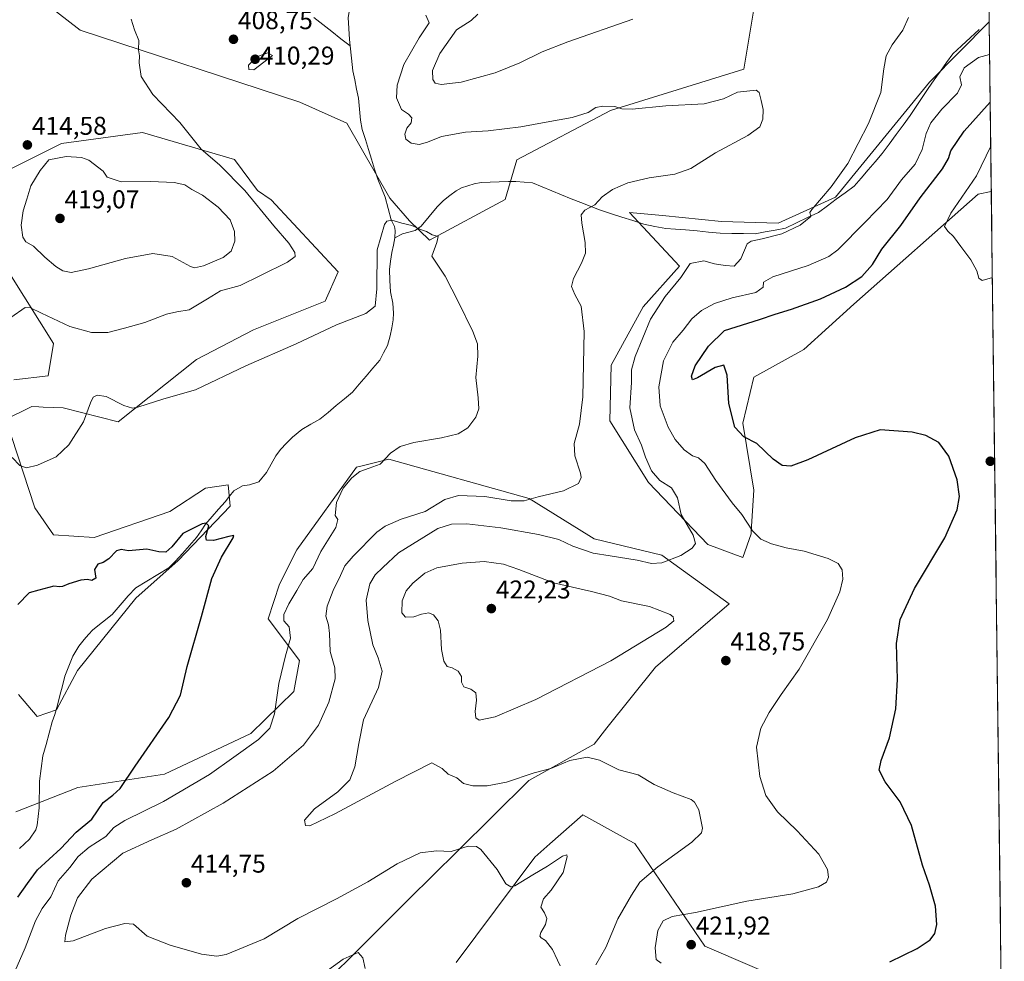
# Model space of a CAD drawing. Units: metres. Extents: x 583850 to 587301, y 4705804 to 4708160.
# Drawn here: x 586903 to 587287, y 4707092 to 4707458 of the extents above; entities that cross this region are included whole.
import ezdxf
from ezdxf.enums import TextEntityAlignment as Align

# ---------------------------------------------------------------- set-up
doc = ezdxf.new("R2010")
doc.units = ezdxf.units.M
doc.header["$MEASUREMENT"] = 0
for name, color, linetype, lineweight in [('Arbolado forestal CxS', 92, 'Continuous', 0), ('Carátula', 7, 'Continuous', 5), ('Corriente natural lineal', 142, 'Continuous', 13), ('Cultivos herbáceos CxS', 92, 'Continuous', 0), ('Curva de nivel maestra', 36, 'Continuous', 30), ('Curva de nivel normal', 36, 'Continuous', 0), ('Matorral CxS', 135, 'Continuous', 0), ('Municipio CxS', 142, 'Continuous', 0), ('Pastizal CxS', 92, 'Continuous', 0), ('Punto de cota en terreno', 7, 'Continuous', 0), ('Rótulo de punto de cota en terreno', 19, 'Continuous', 0)]:
    doc.layers.add(name, color=color, linetype=linetype, lineweight=lineweight)
doc.styles.add('Arial', font='txt', dxfattribs={"height": 0.2})

# ---------------------------------------------------------------- blocks, each defined once
blk = doc.blocks.new('*U155')
at = {"layer": 'Cultivos herbáceos CxS', "color": 92, "linetype": 'Continuous', "lineweight": 0}
for points in [[(587277.2, 4707751.51, 427.03), (587280.88, 4707457.61, 418.34), (587257.64, 4707434.06, 417.61), (587221.03, 4707389.27, 416.27), (587198.67, 4707379.15, 414.85), (587176.61, 4707379.78, 412.99), (587153.7, 4707382.08, 411.78), (587140.83, 4707383.36, 411.57), (587160.26, 4707362.46, 415.12), (587146.09, 4707346.53, 414.63), (587133.68, 4707323.79, 412.79), (587133.18, 4707302.14, 412.81), (587148.19, 4707278.13, 414.07), (587171.33, 4707253.93, 415.97), (587184.99, 4707248.96, 417.48), (587188.15, 4707258.14, 419.69), (587188.21, 4707259.03, 419.89), (587189.28, 4707275.1, 422.51), (587185, 4707301.28, 425.36), (587189.21, 4707319.17, 426.8), (587208.67, 4707329.97, 427.71), (587228.12, 4707347.58, 427.86), (587276.6, 4707390.46, 430.62), (587281.71, 4707391.44, 430.55), (587286.77, 4706986.96, 423.22)], [(587207.02, 4707081.68, 424.86), (587170.18, 4707097.47, 421.54), (587142.82, 4707137.47, 413.19), (587140.68, 4707138.65, 412.84), (587122.64, 4707148.61, 412.11), (587109.74, 4707137.34, 410.84), (587103.87, 4707132.21, 410.59), (587073.34, 4707091.16, 407.04)], [(587003.62, 4707064.63, 401.77), (587054.81, 4707115.87, 407.35), (587073.78, 4707134.45, 409.52), (587101.59, 4707162, 413.59), (587127.03, 4707176.14, 415.26), (587131.98, 4707182.56, 415.86), (587150.91, 4707206.23, 418.14), (587179.66, 4707230.87, 417.93), (587153.34, 4707249.82, 415.1), (587127.03, 4707256.14, 414.11), (587124.94, 4707257.44, 413.72), (587101.77, 4707271.93, 410.54), (587047.05, 4707287.21, 405.49), (587037.21, 4707284.75, 405.57), (587034.42, 4707284.05, 405.53), (587011.24, 4707251.93, 403.39), (587004.5, 4707238.47, 403.77), (587000.13, 4707225.07, 404.24), (587012.29, 4707208.77, 406.94), (587010.05, 4707196.68, 406.5), (586993.35, 4707180.35, 404.95), (586959.66, 4707164.56, 402.57), (586925.98, 4707159.3, 398.48), (586901.77, 4707149.83, 397.27)], [(586902.84, 4707195.58, 399.03), (586910.07, 4707186.96, 398.51), (586917.69, 4707189.56, 397.91), (586925.86, 4707204.89, 398.05), (586948.58, 4707233.04, 398.63), (586965.02, 4707247.79, 399.31), (586985.24, 4707268.92, 400.47), (586985.13, 4707270.33, 400.54), (586984.56, 4707277.19, 400.66), (586975.67, 4707275.87, 401.02), (586961.73, 4707266.87, 401.44), (586932.31, 4707256.67, 401.45), (586916.52, 4707257.72, 401.98), (586909.16, 4707268.26, 403.7), (586897.92, 4707302.83, 407.16), (586903.86, 4707305.67, 407.19), (586908.09, 4707307.7, 407.09), (586910.74, 4707307.6, 406.86), (586912.42, 4707307.53, 406.71), (586920.23, 4707307.23, 405.97), (586941.7, 4707301.76, 403.46), (586972.22, 4707325.98, 405.95), (586994.33, 4707337.57, 406.06), (587022.28, 4707348.74, 405.88), (587027.3, 4707360.23, 406.87), (587001.22, 4707388.29, 408.5), (586995.96, 4707391.88, 408.98), (586986.96, 4707403.92, 409.14), (586951.17, 4707414.46, 411.76), (586919.6, 4707410.25, 414.65), (586890.12, 4707395.5, 414.11)], [(586899.52, 4707359.47, 410.99), (586916.44, 4707332.3, 407.84), (586914.33, 4707319.66, 407.33), (586901.03, 4707318.09, 408.88)], [(586894.99, 4707479.02, 416.15), (586926.92, 4707454.37, 412.38), (587012.39, 4707426.25, 407.12), (587030.77, 4707418.06, 406.14), (587047.47, 4707388.87, 405.14), (587055.15, 4707380, 405.01), (587062.89, 4707372.57, 405.02), (587062.89, 4707372.57, 405.02), (587092.35, 4707388.36, 406.8), (587096.97, 4707403.81, 406.45), (587133.38, 4707423.09, 409.24), (587185.3, 4707439.1, 410.46), (587189.71, 4707465.63, 412.6)]]:
    blk.add_polyline3d(points, dxfattribs=at)
blk = doc.blocks.new('*U159')
at = {"layer": 'Arbolado forestal CxS', "color": 92, "linetype": 'Continuous', "lineweight": 0}
blk.add_polyline3d([(587207.0229, 4707081.6813, 424.8619), (587170.1825, 4707097.4709, 421.5398), (587142.8153, 4707137.4707, 413.1877), (587140.6809, 4707138.6497, 412.8443), (587122.6395, 4707148.6143, 412.1068), (587109.7431, 4707137.3421, 410.843), (587103.8693, 4707132.2079, 410.5912), (587073.3415, 4707091.1565, 407.0358)], dxfattribs=at)
blk = doc.blocks.new('*U164')
at = {"layer": 'Cultivos herbáceos CxS', "color": 92, "linetype": 'Continuous', "lineweight": 0}
blk.add_polyline3d([(587207.0229, 4707081.6813, 424.8619), (587170.1825, 4707097.4709, 421.5398), (587142.8153, 4707137.4707, 413.1877), (587140.6809, 4707138.6497, 412.8443), (587122.6395, 4707148.6143, 412.1068), (587109.7431, 4707137.3421, 410.843), (587103.8693, 4707132.2079, 410.5912), (587073.3415, 4707091.1565, 407.0358)], dxfattribs=at)
blk = doc.blocks.new('*U167')
at = {"layer": 'Curva de nivel normal', "color": 36, "linetype": 'Continuous', "lineweight": 0}
blk.add_polyline3d([(587281.04, 4707444.88, 420), (587276.73, 4707443.66, 420), (587271.16, 4707439.69, 420), (587269.42, 4707436.14, 420), (587270.08, 4707433.1, 420), (587268.54, 4707429.77, 420), (587262.44, 4707423.6, 420), (587258.2, 4707418.3, 420), (587256.35, 4707414.14, 420), (587254.8, 4707407.84, 420), (587252.01, 4707402.15, 420), (587246.76, 4707395.99, 420), (587241.09, 4707388.43, 420), (587232.55, 4707379.5, 420), (587221.96, 4707368.73, 420), (587218.44, 4707366.22, 420), (587210.43, 4707362.66, 420), (587196.6, 4707358.23, 420), (587193.02, 4707356.17, 420), (587192.83, 4707354.27, 420), (587189.98, 4707352.18, 420), (587180.76, 4707350.08, 420), (587173.89, 4707347.8, 420), (587168.84, 4707345.09, 420), (587165.09, 4707341.92, 420), (587161.64, 4707337.44, 420), (587157.73, 4707332.84, 420), (587153.98, 4707325.48, 420), (587152.17, 4707315.4, 420), (587152.76, 4707307.95, 420), (587155.88, 4707299.74, 420), (587158.63, 4707294.83, 420), (587162.05, 4707290.91, 420), (587165.35, 4707288.48, 420), (587167.73, 4707287.72, 420), (587170.09, 4707285.59, 420), (587174.43, 4707278.91, 420), (587180.82, 4707270.27, 420), (587184.54, 4707265.62, 420), (587188.66, 4707259.29, 420), (587191.97, 4707256.06, 420), (587196.09, 4707254.28, 420), (587201.76, 4707252.72, 420), (587208.76, 4707251.37, 420), (587218.17, 4707248.53, 420), (587222.1, 4707246.59, 420), (587223.61, 4707244.13, 420), (587223.83, 4707240.46, 420), (587222.7, 4707235.52, 420), (587217.92, 4707224.73, 420), (587206.83, 4707205.39, 420), (587199.87, 4707195.6, 420), (587195.13, 4707188.57, 420), (587191.92, 4707182.45, 420), (587190.32, 4707174.99, 420), (587191.52, 4707163.59, 420), (587193.94, 4707156.14, 420), (587198.4, 4707149.87, 420), (587206.09, 4707142.45, 420), (587214.53, 4707133.37, 420), (587217.95, 4707127.41, 420), (587218.31, 4707124.38, 420), (587217.54, 4707122.39, 420), (587214.43, 4707120.61, 420), (587204.35, 4707117.86, 420), (587186.45, 4707115.06, 420), (587166.53, 4707110.56, 420), (587157.48, 4707109.1, 420), (587153.94, 4707107.4, 420), (587151.88, 4707103.62, 420), (587150.79, 4707096.86, 420), (587151.2, 4707092.26, 420), (587153.07, 4707090.92, 420)], dxfattribs=at)
blk = doc.blocks.new('*U169')
at = {"layer": 'Curva de nivel normal', "color": 36, "linetype": 'Continuous', "lineweight": 0}
for points in [[(586900.35, 4707287.89, 405), (586903.36, 4707284.79, 405), (586905.96, 4707283.81, 405), (586910.18, 4707284.84, 405), (586917.49, 4707288.16, 405), (586922.41, 4707292.76, 405), (586928.14, 4707301.82, 405), (586930.91, 4707309.14, 405), (586931.9, 4707311.37, 405), (586933.44, 4707312.18, 405), (586937, 4707311.63, 405), (586943.84, 4707308.09, 405), (586947.18, 4707307.14, 405), (586949.26, 4707307.51, 405), (586959.42, 4707310.76, 405), (586971.75, 4707314.23, 405), (586991.42, 4707323.6, 405), (587010.98, 4707332.09, 405), (587026.71, 4707339.57, 405), (587038.1, 4707343.96, 405), (587041.71, 4707346.77, 405), (587042.36, 4707353.54, 405), (587042.51, 4707368.77, 405), (587045.41, 4707378.68, 405), (587046.34, 4707379.91, 405), (587048.19, 4707380.27, 405), (587052.19, 4707379.1, 405), (587056, 4707378.2, 405), (587059.46, 4707376.66, 405), (587061.76, 4707375.96, 405), (587063.94, 4707374.62, 405), (587066.27, 4707373.96, 405), (587065.82, 4707371.62, 405), (587063.76, 4707366.29, 405), (587069.03, 4707358.51, 405), (587074.2, 4707348.4, 405), (587079.81, 4707337, 405), (587081.64, 4707332.13, 405), (587081.67, 4707327.38, 405), (587080.91, 4707319, 405), (587081.87, 4707311.12, 405), (587082.06, 4707306.86, 405), (587080.95, 4707303.58, 405), (587077.82, 4707299.41, 405), (587074.12, 4707297.08, 405), (587067.64, 4707295.51, 405), (587056.77, 4707293.69, 405), (587051.42, 4707292.17, 405), (587047.72, 4707289.62, 405), (587043.74, 4707285.22, 405), (587039.47, 4707283.7, 405), (587035.84, 4707282.37, 405), (587032.65, 4707280, 405), (587029.31, 4707275.96, 405), (587026.69, 4707270.29, 405), (587026.12, 4707265.24, 405), (587027.22, 4707263.74, 405), (587026.37, 4707260.57, 405), (587020.55, 4707251.29, 405), (587017.45, 4707244.62, 405), (587013.72, 4707240.28, 405), (587011.19, 4707236.02, 405), (587008.07, 4707230.91, 405), (587006.15, 4707226.75, 405), (587006.19, 4707224.25, 405), (587008.23, 4707221.86, 405), (587008.78, 4707217.5, 405), (587006.82, 4707210.65, 405), (587004.19, 4707199.81, 405), (587002.52, 4707187.95, 405), (587000.77, 4707182.38, 405), (586996.31, 4707178.06, 405), (586986.75, 4707171.15, 405), (586977.22, 4707164.4, 405), (586959.28, 4707153.89, 405), (586944.26, 4707146.46, 405), (586939.92, 4707143.79, 405), (586936.79, 4707140.2, 405), (586930.42, 4707136.1, 405), (586926.02, 4707132.42, 405), (586922.82, 4707128.17, 405), (586918.35, 4707122.96, 405), (586915.42, 4707116.72, 405), (586912.08, 4707112.14, 405), (586909.42, 4707107.36, 405), (586905.42, 4707096.87, 405), (586900.44, 4707085.6, 405)], [(587017.97, 4707084.27, 405), (587029.29, 4707092.45, 405), (587035.17, 4707095.01, 405), (587036.88, 4707092.98, 405), (587037.88, 4707088.83, 405)]]:
    blk.add_polyline3d(points, dxfattribs=at)
blk = doc.blocks.new('*U173')
at = {"layer": 'Curva de nivel normal', "color": 36, "linetype": 'Continuous', "lineweight": 0}
for points in [[(587081.77, 4707460.58, 415), (587079.14, 4707458.11, 415), (587073.47, 4707454.49, 415), (587066.9, 4707445.27, 415), (587064.12, 4707438.68, 415), (587064.18, 4707435.06, 415), (587065.1, 4707433.63, 415), (587067.43, 4707433.15, 415), (587075.21, 4707434.12, 415), (587088.43, 4707437.76, 415), (587098.09, 4707441.57, 415), (587106.76, 4707445.92, 415), (587116.73, 4707449.8, 415), (587142.05, 4707458.59, 415)], [(587249.42, 4707459.32, 415), (587247.23, 4707454.33, 415), (587243.1, 4707448.66, 415), (587240.8, 4707444.29, 415), (587239.86, 4707439.29, 415), (587238.73, 4707430.12, 415), (587233.9, 4707417.96, 415), (587225.81, 4707402.46, 415), (587219.39, 4707393.29, 415), (587211.87, 4707384.48, 415), (587211.04, 4707383.29, 415), (587211.39, 4707381.8, 415), (587207.25, 4707378.34, 415), (587200.18, 4707375.04, 415), (587192.52, 4707373.07, 415), (587188.19, 4707372.19, 415), (587186.62, 4707371.14, 415), (587184.2, 4707365.23, 415), (587181.62, 4707362.37, 415), (587178.1, 4707362.67, 415), (587173.95, 4707363.32, 415), (587169.81, 4707364.5, 415), (587164.4, 4707363.39, 415), (587160.82, 4707357.96, 415), (587154.74, 4707350.58, 415), (587149.03, 4707341.8, 415), (587143, 4707327.25, 415), (587141.55, 4707321.98, 415), (587141.55, 4707317.14, 415), (587140.87, 4707307.27, 415), (587142.7, 4707298.71, 415), (587145.47, 4707292.7, 415), (587147.07, 4707287.98, 415), (587149.41, 4707282.68, 415), (587152.6, 4707278.86, 415), (587157.15, 4707276.06, 415), (587159.43, 4707272.15, 415), (587160.93, 4707265.67, 415), (587165.6, 4707257.62, 415), (587166.55, 4707254.38, 415), (587165.25, 4707252.56, 415), (587160.83, 4707249.71, 415), (587153.37, 4707246.86, 415), (587149.41, 4707246.53, 415), (587143.75, 4707247.89, 415), (587133.31, 4707249.62, 415), (587126.63, 4707250.63, 415), (587118.71, 4707253.34, 415), (587113.23, 4707255.95, 415), (587105.36, 4707257.89, 415), (587090.64, 4707260.5, 415), (587077.51, 4707262.02, 415), (587071.43, 4707261.86, 415), (587066.09, 4707260.26, 415), (587050.83, 4707250.78, 415), (587044.69, 4707245.03, 415), (587041.7, 4707242.11, 415), (587039.73, 4707238.62, 415), (587038.26, 4707232.29, 415), (587038.84, 4707224.37, 415), (587040.9, 4707214.9, 415), (587042.92, 4707209.82, 415), (587044.46, 4707204.61, 415), (587042.99, 4707198.28, 415), (587037.18, 4707185.73, 415), (587035.43, 4707176.41, 415), (587033.88, 4707167.4, 415), (587031.85, 4707162.28, 415), (587027.16, 4707157.61, 415), (587018.17, 4707150.95, 415), (587014.24, 4707146.61, 415), (587014.67, 4707144.56, 415), (587016.36, 4707144.42, 415), (587026.03, 4707149.01, 415), (587049.82, 4707161.76, 415), (587063.76, 4707168.87, 415), (587067.81, 4707166.68, 415), (587070.2, 4707164.57, 415), (587073.49, 4707163.08, 415), (587076.2, 4707160.91, 415), (587079.72, 4707159.9, 415), (587085.31, 4707159.9, 415), (587092.91, 4707161.38, 415), (587103.71, 4707164.96, 415), (587110.18, 4707166.72, 415), (587117.5, 4707169.78, 415), (587124.28, 4707171.15, 415), (587129.12, 4707169.97, 415), (587136.7, 4707166.22, 415), (587144.16, 4707164.29, 415), (587150.46, 4707160.53, 415), (587157.82, 4707157.18, 415), (587164.76, 4707154.59, 415), (587166.13, 4707153.63, 415), (587167.78, 4707150.65, 415), (587169.19, 4707143.43, 415), (587168.88, 4707141.71, 415), (587165.12, 4707138.05, 415), (587151.84, 4707128.43, 415), (587144.86, 4707122.42, 415), (587141.63, 4707117.36, 415), (587136.21, 4707108.2, 415), (587131.6, 4707096.96, 415), (587127.67, 4707090.25, 415)]]:
    blk.add_polyline3d(points, dxfattribs=at)
blk = doc.blocks.new('*U176')
at = {"layer": 'Curva de nivel normal', "color": 36, "linetype": 'Continuous', "lineweight": 0}
for points in [[(587113.83, 4707089.9, 410), (587112.76, 4707092.06, 410), (587110.83, 4707096.14, 410), (587108.04, 4707099.68, 410), (587106.34, 4707100.72, 410), (587105.82, 4707101.46, 410), (587106.21, 4707102.81, 410), (587108.13, 4707105.95, 410), (587108.62, 4707108.32, 410), (587107.75, 4707110.45, 410), (587106.33, 4707112.66, 410), (587107.36, 4707115.97, 410), (587110.34, 4707119.37, 410), (587115, 4707126.17, 410), (587116.56, 4707132.24, 410), (587116.4, 4707133.03, 410), (587114.74, 4707132.51, 410), (587108.9, 4707128.73, 410), (587103.12, 4707125.28, 410), (587096.2, 4707120.99, 410), (587094.62, 4707120.58, 410), (587092.59, 4707121.78, 410), (587089.2, 4707127.39, 410), (587082.94, 4707135.13, 410), (587081.23, 4707136.39, 410), (587077.98, 4707136.5, 410), (587071.35, 4707134.32, 410), (587065.62, 4707134.61, 410), (587059.27, 4707133.8, 410), (587050.29, 4707129.63, 410), (587038.93, 4707122.6, 410), (587026.71, 4707115.89, 410), (587011.6, 4707108.27, 410), (586998.55, 4707100.38, 410), (586983.66, 4707094.27, 410), (586980.1, 4707093.61, 410), (586974.08, 4707094.35, 410), (586961.9, 4707097.85, 410), (586952.9, 4707101.46, 410), (586947.6, 4707106.13, 410), (586944.29, 4707106.37, 410), (586936.71, 4707104.42, 410), (586924.18, 4707099.52, 410), (586920.88, 4707099.24, 410), (586921.17, 4707101.78, 410), (586923.17, 4707109.61, 410), (586925.8, 4707116.31, 410), (586931.37, 4707123.58, 410), (586943.42, 4707133.79, 410), (586954.75, 4707138.86, 410), (586964.19, 4707143.08, 410), (586982.51, 4707153.27, 410), (587002.02, 4707165.72, 410), (587013.89, 4707175.76, 410), (587019.64, 4707183.53, 410), (587023.64, 4707192.58, 410), (587026.19, 4707201.7, 410), (587026.09, 4707205.95, 410), (587024.16, 4707212.32, 410), (587023.9, 4707219.27, 410), (587023.58, 4707222.66, 410), (587022.58, 4707226.12, 410), (587023.06, 4707229.92, 410), (587025.43, 4707236.11, 410), (587028.26, 4707241.9, 410), (587029.9, 4707245.65, 410), (587033.23, 4707249.44, 410), (587042.34, 4707258.82, 410), (587045.59, 4707261.13, 410), (587051.87, 4707263.83, 410), (587061.28, 4707266.81, 410), (587068.87, 4707271.5, 410), (587074.14, 4707273.03, 410), (587084.42, 4707272.61, 410), (587094.75, 4707271.02, 410), (587099.84, 4707270.98, 410), (587105.26, 4707272.53, 410), (587115.08, 4707274.85, 410), (587120.93, 4707277.76, 410), (587121.93, 4707280.1, 410), (587121.68, 4707281.79, 410), (587119.46, 4707288.51, 410), (587119.22, 4707293.37, 410), (587121.38, 4707300.83, 410), (587122.6, 4707311.48, 410), (587123.19, 4707336.92, 410), (587121.98, 4707346.84, 410), (587119.45, 4707351.31, 410), (587118.25, 4707354.45, 410), (587118.93, 4707357.64, 410), (587122.08, 4707363.58, 410), (587123.6, 4707367.52, 410), (587123.56, 4707371.64, 410), (587122.25, 4707379.12, 410), (587122.04, 4707382.4, 410), (587123.46, 4707384.26, 410), (587127.26, 4707386.28, 410), (587130.12, 4707389.36, 410), (587134.19, 4707392.29, 410), (587140.12, 4707394.92, 410), (587148.43, 4707396.81, 410), (587158.43, 4707398.2, 410), (587164.68, 4707400.46, 410), (587174.35, 4707406.5, 410), (587186.92, 4707413.35, 410), (587191.51, 4707416.71, 410), (587192.74, 4707419.66, 410), (587192.87, 4707423.4, 410), (587192.13, 4707426.99, 410), (587191.36, 4707430, 410), (587190.15, 4707431.02, 410), (587182.85, 4707430.22, 410), (587177.45, 4707427.55, 410), (587169.89, 4707425.68, 410), (587154.93, 4707424.8, 410), (587141.89, 4707423.54, 410), (587137.76, 4707423.69, 410), (587135.09, 4707424.62, 410), (587130.43, 4707424.77, 410), (587127.67, 4707424.16, 410), (587124.68, 4707422.32, 410), (587118.44, 4707420.34, 410), (587108.37, 4707418.55, 410), (587098.52, 4707416.7, 410), (587085.79, 4707415.18, 410), (587076.98, 4707414.65, 410), (587067.61, 4707412.94, 410), (587062.1, 4707410.66, 410), (587058.91, 4707409.78, 410), (587055.8, 4707410.33, 410), (587053.75, 4707411.94, 410), (587053.3, 4707413.84, 410), (587054.06, 4707416.22, 410), (587055.8, 4707418.3, 410), (587056.06, 4707420.18, 410), (587054.72, 4707421.57, 410), (587051.96, 4707423.48, 410), (587050.07, 4707428.03, 410), (587050.32, 4707432.96, 410), (587052.91, 4707440.96, 410), (587058.94, 4707451.29, 410), (587062.72, 4707457.26, 410), (587061.54, 4707460.22, 410)], [(586946.77, 4707458.64, 410), (586947.99, 4707454.44, 410), (586949.7, 4707450.28, 410), (586949.61, 4707446.62, 410), (586950.01, 4707444.29, 410), (586949.9, 4707441.62, 410), (586950.66, 4707436.29, 410), (586955.17, 4707429.29, 410), (586965.73, 4707418.36, 410), (586973.98, 4707408.04, 410), (586981.07, 4707401.94, 410), (586991.02, 4707391.9, 410), (587002.3, 4707378.17, 410), (587008.18, 4707371.39, 410), (587010.4, 4707367.76, 410), (587010.63, 4707366.22, 410), (587007.6, 4707364.01, 410), (586997.08, 4707358.76, 410), (586989.2, 4707354.9, 410), (586981.5, 4707352.78, 410), (586976.51, 4707349.74, 410), (586969.29, 4707345.37, 410), (586964.53, 4707344.61, 410), (586960.5, 4707343.67, 410), (586952.08, 4707340.52, 410), (586944.06, 4707338.3, 410), (586937.66, 4707336.55, 410), (586931.33, 4707336.5, 410), (586922.81, 4707338.88, 410), (586911.85, 4707344.09, 410), (586907.5, 4707346.18, 410), (586905.48, 4707346.29, 410), (586899.82, 4707342.46, 410)]]:
    blk.add_polyline3d(points, dxfattribs=at)
blk = doc.blocks.new('*U179')
at = {"layer": 'Curva de nivel maestra', "color": 36, "linetype": 'Continuous', "lineweight": 30}
blk.add_polyline3d([(587242.13, 4707091.35, 425), (587252.79, 4707096.57, 425), (587257.86, 4707100.02, 425), (587259.74, 4707102.42, 425), (587260.44, 4707105.93, 425), (587259.91, 4707113.09, 425), (587257.67, 4707121.23, 425), (587254.97, 4707129, 425), (587250.59, 4707144.48, 425), (587246.18, 4707153.77, 425), (587240.33, 4707161.46, 425), (587238.09, 4707166.01, 425), (587238.8, 4707169.88, 425), (587242.08, 4707178.68, 425), (587244.54, 4707189.95, 425), (587245.15, 4707201.4, 425), (587244.84, 4707215.43, 425), (587246.2, 4707224.74, 425), (587251.82, 4707236.78, 425), (587263.63, 4707256.63, 425), (587268.41, 4707267.46, 425), (587269.26, 4707272.62, 425), (587268.46, 4707279.17, 425), (587265.14, 4707288.44, 425), (587261.22, 4707293.74, 425), (587256.25, 4707296.43, 425), (587250.83, 4707297.68, 425), (587238.36, 4707298.71, 425), (587228.72, 4707295.53, 425), (587210.31, 4707286.99, 425), (587203.62, 4707284.48, 425), (587200.26, 4707284.8, 425), (587196.7, 4707287.23, 425), (587190.39, 4707293.26, 425), (587185.34, 4707295.91, 425), (587181.87, 4707299.65, 425), (587179.55, 4707308.89, 425), (587178.9, 4707319.88, 425), (587177.6, 4707323.8, 425), (587174.19, 4707322.98, 425), (587167.29, 4707318.87, 425), (587165.29, 4707318.08, 425), (587164.97, 4707319.5, 425), (587166.33, 4707323.53, 425), (587171.51, 4707331.18, 425), (587177.76, 4707337.31, 425), (587191.4, 4707341.6, 425), (587197.51, 4707343.7, 425), (587203.86, 4707345.63, 425), (587215.19, 4707349.7, 425), (587224.92, 4707354.2, 425), (587231.24, 4707358.39, 425), (587235.44, 4707363.01, 425), (587239.12, 4707369.05, 425), (587246.41, 4707378.29, 425), (587254.01, 4707388.96, 425), (587262.66, 4707400.29, 425), (587265.06, 4707404.29, 425), (587265.9, 4707407.29, 425), (587271.1, 4707414.96, 425), (587281.27, 4707426.32, 425)], dxfattribs=at)
blk = doc.blocks.new('*U181')
at = {"layer": 'Curva de nivel maestra', "color": 36, "linetype": 'Continuous', "lineweight": 30}
blk.add_polyline3d([(586902.55, 4707116.61, 400), (586906.38, 4707121.95, 400), (586910.26, 4707127.28, 400), (586919.34, 4707135.61, 400), (586925.33, 4707141.95, 400), (586931.35, 4707146.99, 400), (586935.79, 4707153.45, 400), (586939.58, 4707156.32, 400), (586942.47, 4707158.95, 400), (586948.31, 4707167.61, 400), (586961.39, 4707186.61, 400), (586965.89, 4707195.28, 400), (586968.5, 4707206.44, 400), (586974.1, 4707225.91, 400), (586978.16, 4707240.77, 400), (586981.87, 4707248.98, 400), (586986.47, 4707256.58, 400), (586986.74, 4707257.5, 400), (586984.78, 4707257.09, 400), (586978.75, 4707255.59, 400), (586976.02, 4707255.61, 400), (586975.78, 4707257.14, 400), (586976.91, 4707261.28, 400), (586975.94, 4707262.35, 400), (586974.39, 4707262.04, 400), (586966.85, 4707258.24, 400), (586962.56, 4707253.08, 400), (586960.16, 4707251.01, 400), (586957.5, 4707251.08, 400), (586952.87, 4707252.17, 400), (586945.73, 4707251.52, 400), (586942.84, 4707252.08, 400), (586940.97, 4707251.56, 400), (586938.01, 4707248.43, 400), (586935.75, 4707246.92, 400), (586933.75, 4707246.3, 400), (586932.42, 4707244.22, 400), (586932.98, 4707240.9, 400), (586931.38, 4707239.91, 400), (586929.73, 4707240.28, 400), (586927.1, 4707240.08, 400), (586922.42, 4707238.7, 400), (586919.93, 4707237.56, 400), (586918.8, 4707237.52, 400), (586916.6, 4707237.75, 400), (586910.71, 4707236.15, 400), (586906.96, 4707235.16, 400), (586902.57, 4707230.61, 400)], dxfattribs=at)
blk = doc.blocks.new('5PATER')
at = {"layer": 'Carátula', "linetype": 'Continuous', "lineweight": 5}
h = blk.add_hatch(color=250, dxfattribs=at)
edge = h.paths.add_edge_path()
edge.add_ellipse((0, 0.01), major_axis=(-1.33, -1.34), ratio=0.999422, start_angle=0, end_angle=360)

msp = doc.modelspace()

# ---------------------------------------------------------------- linework, layer by layer
at = {"layer": 'Arbolado forestal CxS', "color": 92, "linetype": 'Continuous', "lineweight": 0}
msp.add_polyline3d([(587073.34, 4707091.16, 407.04), (587103.87, 4707132.21, 410.59), (587109.74, 4707137.34, 410.84), (587122.64, 4707148.61, 412.11), (587140.68, 4707138.65, 412.84), (587142.82, 4707137.47, 413.19), (587170.18, 4707097.47, 421.54), (587207.02, 4707081.68, 424.86)], dxfattribs=at)
at = {"layer": 'Corriente natural lineal', "color": 142, "linetype": 'Continuous', "lineweight": 13}
for points in [[(587044.81, 4707501.6, 409.64), (587042.58, 4707497.99, 409.47), (587040.34, 4707494.38, 409.31), (587038.77, 4707490.34, 409.14), (587037.66, 4707486.04, 408.93), (587036.54, 4707481.74, 408.75), (587035.96, 4707478.1, 408.64), (587035.37, 4707474.45, 408.54), (587033.79, 4707469.84, 408.39), (587032.2, 4707465.22, 408.25), (587031.74, 4707462.22, 408.17), (587031.28, 4707459.22, 408.08), (587031.49, 4707454.94, 407.94), (587031.7, 4707450.66, 407.78), (587031.95, 4707448.23, 407.66)], [(587017.82, 4707459.33, 408.22), (587021.35, 4707456.56, 408.09), (587024.89, 4707453.78, 407.95), (587028.42, 4707451.01, 407.79), (587031.95, 4707448.23, 407.66)], [(587276.98, 4707454.6, 417.92), (587273.55, 4707451.42, 417.88), (587270.11, 4707448.24, 417.7), (587266.68, 4707445.06, 417.51), (587264.29, 4707441.72, 417.67), (587261.9, 4707438.38, 417.25), (587259.51, 4707435.04, 417.22), (587257.17, 4707431.56, 417.08), (587254.82, 4707428.07, 416.92), (587252.48, 4707424.59, 416.89), (587250.13, 4707421.1, 416.99), (587247.4, 4707417.39, 416.81), (587244.67, 4707413.67, 416.55), (587241.94, 4707409.96, 416.28), (587239.21, 4707406.24, 416.27), (587236.47, 4707403.07, 415.87), (587233.73, 4707399.9, 416), (587230.98, 4707396.72, 415.86), (587228.24, 4707393.55, 415.84), (587224.79, 4707391.01, 415.65), (587221.33, 4707388.46, 415.29), (587217.88, 4707385.92, 415.4), (587214.42, 4707383.37, 415.23), (587210.12, 4707381.3, 415.02), (587205.83, 4707379.23, 414.63), (587201.53, 4707377.16, 414.75), (587197.58, 4707376.45, 414.56), (587193.64, 4707375.75, 414.36), (587189.69, 4707375.04, 414.33), (587185.16, 4707375.12, 414.06), (587180.63, 4707375.19, 413.09), (587176.1, 4707375.27, 412.77), (587171.59, 4707375.7, 412.63), (587167.09, 4707376.12, 412.55), (587162.58, 4707376.55, 412.14), (587158.77, 4707376.83, 411.84), (587154.96, 4707377.1, 411.67), (587150.67, 4707377.91, 411.58), (587146.37, 4707378.72, 411.51), (587142.06, 4707380.13, 411.51), (587137.76, 4707381.53, 411.19), (587133.45, 4707382.94, 410.68), (587129.14, 4707384.34, 410.28), (587125.47, 4707385.77, 409.93), (587121.8, 4707387.21, 409.43), (587118.13, 4707388.64, 408.99), (587114.35, 4707390.19, 408.32), (587110.57, 4707391.74, 407.61), (587106.78, 4707393.29, 406.98), (587103, 4707394.84, 406.65), (587099.77, 4707395.13, 406.5), (587096.53, 4707395.41, 406.4), (587093.61, 4707395.37, 406.31), (587090.1, 4707395.24, 406.19), (587086.59, 4707395.11, 406.03), (587083.08, 4707394.98, 405.9), (587080.3, 4707394.53, 405.8), (587077.87, 4707393.74, 405.72), (587075.43, 4707392.95, 405.65), (587073.28, 4707391.76, 405.58), (587070.8, 4707389.88, 405.49), (587068.31, 4707388, 405.34), (587065.9, 4707385.51, 405.23), (587062.77, 4707381.72, 405.14), (587059.64, 4707377.93, 404.99), (587057.36, 4707376.26, 404.87), (587054.89, 4707375.61, 404.79), (587052.42, 4707374.95, 404.74), (587049.39, 4707373.47, 404.76)], [(587031.95, 4707448.23, 407.66), (587032.51, 4707443.38, 407.34), (587033.06, 4707438.52, 407.12), (587033.78, 4707434.95, 406.95), (587034.49, 4707431.38, 406.79), (587035.21, 4707427.81, 406.62), (587035.62, 4707423.54, 406.37), (587036.03, 4707419.26, 406.16), (587036.71, 4707415.6, 406.04), (587037.92, 4707411.75, 405.92), (587039.12, 4707407.89, 405.78), (587040.33, 4707404.04, 405.64), (587041.53, 4707400.18, 405.52), (587042.74, 4707396.33, 405.4), (587044.2, 4707392.82, 405.32), (587045.65, 4707389.31, 405.21), (587046.81, 4707384.91, 405.11), (587047.97, 4707380.51, 404.94), (587049.24, 4707377.82, 404.84), (587049.54, 4707376.26, 404.81), (587049.39, 4707373.47, 404.76)], [(587049.39, 4707373.47, 404.76), (587048.83, 4707370.57, 404.82), (587048.26, 4707367.67, 404.82), (587047.77, 4707364.4, 404.74), (587047.28, 4707361.13, 404.67), (587047.49, 4707356.78, 404.54), (587047.7, 4707352.43, 404.4), (587048.66, 4707347.96, 404.31), (587048.93, 4707344.03, 404.2), (587048.77, 4707341.51, 404.13), (587048.21, 4707338.41, 404.06), (587047.65, 4707335.3, 403.95), (587046.56, 4707331.55, 403.56), (587045.05, 4707328.64, 403.21), (587043.53, 4707325.72, 403.25), (587040.88, 4707322.63, 403.03), (587038.23, 4707319.55, 402.95), (587035.58, 4707316.46, 402.77), (587032.93, 4707313.37, 402.62), (587029.75, 4707310.73, 402.6), (587026.57, 4707308.1, 402.45), (587023.38, 4707305.46, 402.37), (587020.2, 4707302.82, 402.3), (587016.67, 4707300.83, 402.26), (587013.13, 4707298.83, 402.14), (587009.51, 4707295.84, 402.01), (587007.17, 4707293.42, 402), (587004.83, 4707291, 401.74), (587003.04, 4707288.46, 401.55), (587001.23, 4707285.24, 401.32), (586999.41, 4707282.01, 401.21), (586996.41, 4707278.35, 400.87), (586992.76, 4707277.2, 400.73), (586990.11, 4707276.89, 400.67), (586986.75, 4707274.93, 400.62), (586985.02, 4707272.79, 400.57), (586983.29, 4707270.65, 400.45), (586980.75, 4707267.75, 400.26), (586978.22, 4707264.86, 400.15), (586975.68, 4707261.96, 399.95), (586973.93, 4707259.35, 399.89), (586972.17, 4707256.73, 399.75), (586969.46, 4707253.63, 399.54), (586966.74, 4707250.52, 399.48), (586964.03, 4707247.42, 399.34), (586961.36, 4707244.86, 399.23), (586957.1, 4707242.25, 399.07), (586952.83, 4707239.64, 398.98), (586948.57, 4707237.03, 398.99), (586945.57, 4707233.99, 398.77), (586942.47, 4707230.37, 398.66), (586939.37, 4707226.75, 398.44), (586935.58, 4707223.76, 398.3), (586931.79, 4707220.77, 398.28), (586930.09, 4707218.88, 398.25), (586928.39, 4707216.98, 398.24), (586926.39, 4707214.43, 398.17), (586923.94, 4707210.51, 398.2), (586922.45, 4707206.61, 398.21), (586920.95, 4707202.71, 398.17), (586919.98, 4707198.96, 398.26), (586919, 4707195.2, 398.13), (586918.03, 4707191.45, 397.96), (586917.05, 4707187.69, 397.83), (586915.95, 4707184.95, 397.9), (586914.75, 4707180.53, 397.87), (586913.56, 4707176.12, 397.82), (586912.36, 4707171.7, 397.78), (586911.7, 4707166.76, 397.66), (586911.03, 4707161.82, 397.48), (586910.98, 4707158.33, 397.32), (586910.92, 4707154.84, 397.35), (586910.87, 4707151.35, 397.29), (586910.49, 4707148.02, 397.21), (586910.1, 4707144.68, 397.13), (586909.59, 4707142.83, 397.09), (586907.14, 4707139.12, 397.03), (586905.17, 4707137.36, 397.02), (586903.19, 4707135.59, 397.01)]]:
    msp.add_polyline3d(points, dxfattribs=at)
at = {"layer": 'Cultivos herbáceos CxS', "color": 92, "linetype": 'Continuous', "lineweight": 0}
for points in [[(587277.2, 4707751.51, 427.03), (587280.88, 4707457.61, 418.34)], [(586655.94, 4707666.21, 411.18), (586635.93, 4707617.85, 415.82), (586626.04, 4707567.14, 421), (586619.06, 4707516.1, 428.82), (586646.45, 4707539.95, 429.97), (586659.35, 4707547.02, 430.63), (586677.05, 4707559.62, 431.05), (586736.11, 4707569.82, 428.7), (586750.77, 4707571.21, 428.04), (586765.33, 4707572.58, 427.52), (586776.76, 4707569.08, 426.83), (586798.92, 4707562.3, 425.55), (586822.73, 4707549.9, 423.95), (586841.26, 4707534.09, 421.85), (586894.99, 4707479.02, 416.15), (586926.92, 4707454.37, 412.38), (587012.39, 4707426.25, 407.12), (587030.77, 4707418.06, 406.14), (587047.47, 4707388.87, 405.14), (587055.15, 4707380, 405.01), (587062.89, 4707372.57, 405.02)], [(587062.89, 4707372.57, 405.02), (587092.35, 4707388.36, 406.8), (587096.97, 4707403.81, 406.45), (587133.38, 4707423.09, 409.24), (587185.3, 4707439.1, 410.46), (587189.71, 4707465.63, 412.6)], [(587280.88, 4707457.61, 418.34), (587257.64, 4707434.06, 417.61), (587221.03, 4707389.27, 416.27), (587198.67, 4707379.15, 414.85), (587176.61, 4707379.78, 412.99), (587153.7, 4707382.08, 411.78), (587140.83, 4707383.36, 411.57), (587160.26, 4707362.46, 415.12), (587146.09, 4707346.53, 414.63), (587133.68, 4707323.79, 412.79), (587133.18, 4707302.14, 412.81), (587148.19, 4707278.13, 414.07), (587171.33, 4707253.93, 415.97), (587184.99, 4707248.96, 417.48), (587188.15, 4707258.14, 419.69), (587188.21, 4707259.03, 419.89), (587189.28, 4707275.1, 422.51), (587185, 4707301.28, 425.36), (587189.21, 4707319.17, 426.8), (587208.67, 4707329.97, 427.71), (587228.12, 4707347.58, 427.86), (587276.6, 4707390.46, 430.62), (587281.71, 4707391.44, 430.55)], [(586902.84, 4707195.58, 399.03), (586910.07, 4707186.96, 398.51), (586917.69, 4707189.56, 397.91), (586925.86, 4707204.89, 398.05), (586948.58, 4707233.04, 398.63), (586965.02, 4707247.79, 399.31), (586985.24, 4707268.92, 400.47), (586985.13, 4707270.33, 400.54), (586984.56, 4707277.19, 400.66), (586975.67, 4707275.87, 401.02), (586961.73, 4707266.87, 401.44), (586932.31, 4707256.67, 401.45), (586916.52, 4707257.72, 401.98), (586909.16, 4707268.26, 403.7), (586897.92, 4707302.83, 407.16), (586903.86, 4707305.67, 407.19), (586908.09, 4707307.7, 407.09), (586910.74, 4707307.6, 406.86), (586912.42, 4707307.53, 406.71), (586920.23, 4707307.23, 405.97), (586941.7, 4707301.76, 403.46), (586972.22, 4707325.98, 405.95), (586994.33, 4707337.57, 406.06), (587022.28, 4707348.74, 405.88), (587027.3, 4707360.23, 406.87), (587001.22, 4707388.29, 408.5), (586995.96, 4707391.88, 408.98), (586986.96, 4707403.92, 409.14), (586951.17, 4707414.46, 411.76), (586919.6, 4707410.25, 414.65), (586890.12, 4707395.5, 414.11)], [(587281.71, 4707391.44, 430.55), (587286.77, 4706986.96, 423.22)], [(586899.52, 4707359.47, 410.99), (586916.44, 4707332.3, 407.84), (586914.33, 4707319.66, 407.33), (586901.03, 4707318.09, 408.88)], [(587003.62, 4707064.63, 401.77), (587054.81, 4707115.87, 407.35), (587073.78, 4707134.45, 409.52), (587101.59, 4707162, 413.59), (587127.03, 4707176.14, 415.26), (587131.98, 4707182.56, 415.86), (587150.91, 4707206.23, 418.14), (587179.66, 4707230.87, 417.93), (587153.34, 4707249.82, 415.1), (587127.03, 4707256.14, 414.11), (587124.94, 4707257.44, 413.72), (587101.77, 4707271.93, 410.54), (587047.05, 4707287.21, 405.49), (587037.21, 4707284.75, 405.57), (587034.42, 4707284.05, 405.53), (587011.24, 4707251.93, 403.39), (587004.5, 4707238.47, 403.77), (587000.13, 4707225.07, 404.24), (587012.29, 4707208.77, 406.94), (587010.05, 4707196.68, 406.5), (586993.35, 4707180.35, 404.95), (586959.66, 4707164.56, 402.57), (586925.98, 4707159.3, 398.48), (586901.77, 4707149.83, 397.27)]]:
    msp.add_polyline3d(points, dxfattribs=at)
at = {"layer": 'Curva de nivel normal', "color": 36, "linetype": 'Continuous', "lineweight": 0}
for points in [[(586994.43, 4707438.9, 410), (587001.75, 4707444.51, 410), (586999.96, 4707445.46, 410), (586995.88, 4707444.12, 410), (586992.42, 4707440.74, 410), (586992.53, 4707439.07, 410), (586994.43, 4707438.9, 410)], [(587281.48, 4707409.17, 430), (587275.9, 4707397.54, 430), (587265.96, 4707383.02, 430), (587263.46, 4707377.87, 430), (587264.82, 4707376.1, 430), (587267.03, 4707373.96, 430), (587269.8, 4707370.03, 430), (587273.77, 4707364.92, 430), (587276.05, 4707360.53, 430), (587276.86, 4707357.68, 430), (587278.1, 4707356.78, 430), (587282.13, 4707357.97, 430)], [(586923.39, 4707359.93, 415), (586930.14, 4707361.31, 415), (586944.46, 4707365.44, 415), (586955.21, 4707367.4, 415), (586962.73, 4707366.19, 415), (586969.78, 4707362.26, 415), (586971.45, 4707361.75, 415), (586974.91, 4707362.51, 415), (586982.5, 4707365.78, 415), (586985.7, 4707368.2, 415), (586987.06, 4707372.09, 415), (586986.99, 4707375.92, 415), (586985.24, 4707380.39, 415), (586980.58, 4707385.44, 415), (586974.54, 4707390.02, 415), (586970.4, 4707392.33, 415), (586967.57, 4707394.04, 415), (586963.46, 4707395, 415), (586954.42, 4707395.36, 415), (586942.8, 4707395.28, 415), (586937.41, 4707397.01, 415), (586935.75, 4707399.41, 415), (586930.26, 4707403.65, 415), (586927.36, 4707404.76, 415), (586921.46, 4707405.13, 415), (586914.64, 4707403.8, 415), (586911.24, 4707399.72, 415), (586907.58, 4707393.66, 415), (586906.15, 4707388.47, 415), (586904.62, 4707383.96, 415), (586903.87, 4707378.41, 415), (586904.48, 4707373.72, 415), (586905.72, 4707371.92, 415), (586908.62, 4707370.16, 415), (586913.07, 4707365.87, 415), (586917.33, 4707362.23, 415), (586920.07, 4707360.54, 415), (586923.39, 4707359.93, 415)], [(587082.28, 4707185.58, 420), (587088.43, 4707186.88, 420), (587104.28, 4707193.55, 420), (587133.5, 4707208.61, 420), (587155.12, 4707221.72, 420), (587158.02, 4707224.26, 420), (587157.78, 4707225.83, 420), (587156.68, 4707226.73, 420), (587148.64, 4707229.78, 420), (587137.66, 4707231.98, 420), (587133.06, 4707233.87, 420), (587125.94, 4707235.7, 420), (587111.17, 4707239.1, 420), (587097.76, 4707244.28, 420), (587091.72, 4707246.34, 420), (587084.25, 4707247.4, 420), (587075.62, 4707246.7, 420), (587065.78, 4707244.83, 420), (587061.15, 4707242.81, 420), (587056.43, 4707238.95, 420), (587053.79, 4707235.94, 420), (587052.27, 4707231.98, 420), (587052.17, 4707227.32, 420), (587053.5, 4707225.69, 420), (587056.81, 4707225.79, 420), (587059.84, 4707226.85, 420), (587062.66, 4707227.3, 420), (587064.47, 4707226.53, 420), (587066.29, 4707224.29, 420), (587067.18, 4707220.56, 420), (587067.62, 4707213.03, 420), (587068.46, 4707208.54, 420), (587069.76, 4707206.51, 420), (587071.8, 4707205.98, 420), (587074.01, 4707204.58, 420), (587075.38, 4707202.52, 420), (587075.31, 4707200.32, 420), (587076.23, 4707198.53, 420), (587079, 4707197.62, 420), (587080.89, 4707196.14, 420), (587081.21, 4707193.38, 420), (587080.68, 4707188.89, 420), (587080.95, 4707186.47, 420), (587082.28, 4707185.58, 420)]]:
    msp.add_polyline3d(points, dxfattribs=at)
at = {"layer": 'Matorral CxS', "color": 135, "linetype": 'Continuous', "lineweight": 0}
msp.add_polyline3d([(587184.99, 4707248.96, 417.48), (587171.33, 4707253.93, 415.97), (587148.19, 4707278.13, 414.07), (587133.18, 4707302.14, 412.81), (587133.68, 4707323.79, 412.79), (587146.09, 4707346.53, 414.63), (587160.26, 4707362.46, 415.12), (587140.83, 4707383.36, 411.57), (587153.7, 4707382.08, 411.78), (587176.61, 4707379.78, 412.99), (587198.67, 4707379.15, 414.85), (587221.03, 4707389.27, 416.27), (587257.64, 4707434.06, 417.61), (587280.88, 4707457.61, 418.34), (587281.71, 4707391.44, 430.55), (587276.6, 4707390.46, 430.62), (587228.12, 4707347.58, 427.86), (587208.67, 4707329.97, 427.71), (587189.21, 4707319.17, 426.8), (587185, 4707301.28, 425.36), (587189.28, 4707275.1, 422.51), (587188.21, 4707259.03, 419.89), (587188.15, 4707258.14, 419.69), (587184.99, 4707248.96, 417.48)], close=True, dxfattribs=at)
for points in [[(587280.88, 4707457.61, 418.34), (587257.64, 4707434.06, 417.61), (587221.03, 4707389.27, 416.27), (587198.67, 4707379.15, 414.85), (587176.61, 4707379.78, 412.99), (587153.7, 4707382.08, 411.78), (587140.83, 4707383.36, 411.57), (587160.26, 4707362.46, 415.12), (587146.09, 4707346.53, 414.63), (587133.68, 4707323.79, 412.79), (587133.18, 4707302.14, 412.81), (587148.19, 4707278.13, 414.07), (587171.33, 4707253.93, 415.97), (587184.99, 4707248.96, 417.48), (587188.15, 4707258.14, 419.69), (587188.21, 4707259.03, 419.89), (587189.28, 4707275.1, 422.51), (587185, 4707301.28, 425.36), (587189.21, 4707319.17, 426.8), (587208.67, 4707329.97, 427.71), (587228.12, 4707347.58, 427.86), (587276.6, 4707390.46, 430.62), (587281.71, 4707391.44, 430.55)], [(587280.88, 4707457.61, 418.34), (587281.71, 4707391.44, 430.55)]]:
    msp.add_polyline3d(points, dxfattribs=at)
at = {"layer": 'Municipio CxS', "color": 142, "linetype": 'Continuous', "lineweight": 0}
msp.add_polyline3d([(587280.85, 4707460.14, 417.98), (587280.91, 4707455.14, 418.17), (587280.97, 4707450.14, 418.6), (587281.03, 4707445.15, 419.77), (587281.1, 4707440.15, 421.18), (587281.16, 4707435.15, 421.73), (587281.22, 4707430.16, 423.03), (587281.28, 4707425.16, 424.95), (587281.35, 4707420.17, 426.72), (587281.41, 4707415.17, 428.26), (587281.47, 4707410.17, 429.53), (587281.53, 4707405.18, 430.46), (587281.6, 4707400.18, 431.06), (587281.66, 4707395.18, 431.05), (587281.72, 4707390.19, 430.68), (587281.79, 4707385.19, 430.46), (587281.85, 4707380.2, 430.33), (587281.91, 4707375.2, 430.21), (587281.97, 4707370.2, 430.14), (587282.04, 4707365.21, 430.08), (587282.1, 4707360.21, 430), (587282.16, 4707355.22, 429.62), (587282.22, 4707350.22, 428.85), (587282.29, 4707345.22, 427.98), (587282.35, 4707340.23, 427.23), (587282.41, 4707335.23, 426.76), (587282.47, 4707330.23, 426.54), (587282.54, 4707325.24, 426.35), (587282.6, 4707320.24, 426.18), (587282.66, 4707315.25, 426.05), (587282.72, 4707310.25, 425.98), (587282.79, 4707305.25, 425.94), (587282.85, 4707300.26, 425.93), (587282.91, 4707295.26, 425.93), (587282.97, 4707290.27, 425.92), (587283.04, 4707285.27, 425.99), (587283.1, 4707280.27, 426.15), (587283.16, 4707275.28, 426.4), (587283.22, 4707270.28, 426.73), (587283.29, 4707265.28, 427.12), (587283.35, 4707260.29, 427.57), (587283.41, 4707255.29, 428.05), (587283.47, 4707250.3, 428.48), (587283.54, 4707245.3, 428.8), (587283.6, 4707240.3, 429.06), (587283.66, 4707235.31, 429.21), (587283.72, 4707230.31, 429.24), (587283.79, 4707225.31, 429.18), (587283.85, 4707220.32, 429.07), (587283.91, 4707215.32, 428.91), (587283.97, 4707210.33, 428.76), (587284.04, 4707205.33, 428.61), (587284.1, 4707200.33, 428.49), (587284.16, 4707195.34, 428.43), (587284.22, 4707190.34, 428.41), (587284.29, 4707185.35, 428.41), (587284.35, 4707180.35, 428.43), (587284.41, 4707175.35, 428.46), (587284.47, 4707170.36, 428.5), (587284.54, 4707165.36, 428.48), (587284.6, 4707160.36, 428.42), (587284.66, 4707155.37, 428.39), (587284.72, 4707150.37, 428.39), (587284.79, 4707145.38, 428.42), (587284.85, 4707140.38, 428.49), (587284.91, 4707135.38, 428.48), (587284.97, 4707130.39, 428.35), (587285.04, 4707125.39, 428.24), (587285.1, 4707120.4, 428.15), (587285.16, 4707115.4, 428.01), (587285.23, 4707110.4, 427.87), (587285.29, 4707105.41, 427.77), (587285.35, 4707100.41, 427.66), (587285.41, 4707095.41, 427.54), (587285.48, 4707090.42, 427.53)], dxfattribs=at)
at = {"layer": 'Pastizal CxS', "color": 92, "linetype": 'Continuous', "lineweight": 0}
for points in [[(586655.94, 4707666.21, 411.18), (586635.93, 4707617.85, 415.82), (586626.04, 4707567.14, 421), (586619.06, 4707516.1, 428.82), (586646.45, 4707539.95, 429.97), (586659.35, 4707547.02, 430.63), (586677.05, 4707559.62, 431.05), (586736.11, 4707569.82, 428.7), (586750.77, 4707571.21, 428.04), (586765.33, 4707572.58, 427.52), (586776.76, 4707569.08, 426.83), (586798.92, 4707562.3, 425.55), (586822.73, 4707549.9, 423.95), (586841.26, 4707534.09, 421.85), (586894.99, 4707479.02, 416.15), (586926.92, 4707454.37, 412.38), (587012.39, 4707426.25, 407.12), (587030.77, 4707418.06, 406.14), (587047.47, 4707388.87, 405.14), (587055.15, 4707380, 405.01), (587062.89, 4707372.57, 405.02)], [(587189.71, 4707465.63, 412.6), (587185.3, 4707439.1, 410.46), (587133.38, 4707423.09, 409.24), (587096.97, 4707403.81, 406.45), (587092.35, 4707388.36, 406.8), (587062.89, 4707372.57, 405.02), (587062.89, 4707372.57, 405.02), (587055.15, 4707380, 405.01), (587047.47, 4707388.87, 405.14), (587030.77, 4707418.06, 406.14), (587012.39, 4707426.25, 407.12), (586926.92, 4707454.37, 412.38), (586894.99, 4707479.02, 416.15)], [(587062.89, 4707372.57, 405.02), (587092.35, 4707388.36, 406.8), (587096.97, 4707403.81, 406.45), (587133.38, 4707423.09, 409.24), (587185.3, 4707439.1, 410.46), (587189.71, 4707465.63, 412.6)], [(586890.12, 4707395.5, 414.11), (586919.6, 4707410.25, 414.65), (586951.17, 4707414.46, 411.76), (586986.96, 4707403.92, 409.14), (586995.96, 4707391.88, 408.98), (587001.22, 4707388.29, 408.5), (587027.3, 4707360.23, 406.87), (587022.28, 4707348.74, 405.88), (586994.33, 4707337.57, 406.06), (586972.22, 4707325.98, 405.95), (586941.7, 4707301.76, 403.46), (586920.23, 4707307.23, 405.97), (586912.42, 4707307.53, 406.71), (586910.74, 4707307.6, 406.86), (586908.09, 4707307.7, 407.09), (586903.86, 4707305.67, 407.19), (586897.92, 4707302.83, 407.16), (586909.16, 4707268.26, 403.7), (586916.52, 4707257.72, 401.98), (586932.31, 4707256.67, 401.45), (586961.73, 4707266.87, 401.44), (586975.67, 4707275.87, 401.02), (586984.56, 4707277.19, 400.66), (586985.13, 4707270.33, 400.54), (586985.24, 4707268.92, 400.47), (586965.02, 4707247.79, 399.31), (586948.58, 4707233.04, 398.63), (586925.86, 4707204.89, 398.05), (586917.69, 4707189.56, 397.91), (586910.07, 4707186.96, 398.51), (586902.84, 4707195.58, 399.03)], [(586902.84, 4707195.58, 399.03), (586910.07, 4707186.96, 398.51), (586917.69, 4707189.56, 397.91), (586925.86, 4707204.89, 398.05), (586948.58, 4707233.04, 398.63), (586965.02, 4707247.79, 399.31), (586985.24, 4707268.92, 400.47), (586985.13, 4707270.33, 400.54), (586984.56, 4707277.19, 400.66), (586975.67, 4707275.87, 401.02), (586961.73, 4707266.87, 401.44), (586932.31, 4707256.67, 401.45), (586916.52, 4707257.72, 401.98), (586909.16, 4707268.26, 403.7), (586897.92, 4707302.83, 407.16), (586903.86, 4707305.67, 407.19), (586908.09, 4707307.7, 407.09), (586910.74, 4707307.6, 406.86), (586912.42, 4707307.53, 406.71), (586920.23, 4707307.23, 405.97), (586941.7, 4707301.76, 403.46), (586972.22, 4707325.98, 405.95), (586994.33, 4707337.57, 406.06), (587022.28, 4707348.74, 405.88), (587027.3, 4707360.23, 406.87), (587001.22, 4707388.29, 408.5), (586995.96, 4707391.88, 408.98), (586986.96, 4707403.92, 409.14), (586951.17, 4707414.46, 411.76), (586919.6, 4707410.25, 414.65), (586890.12, 4707395.5, 414.11)], [(586901.03, 4707318.09, 408.88), (586914.33, 4707319.66, 407.33), (586916.44, 4707332.3, 407.84), (586899.52, 4707359.47, 410.99)], [(586899.52, 4707359.47, 410.99), (586916.44, 4707332.3, 407.84), (586914.33, 4707319.66, 407.33), (586901.03, 4707318.09, 408.88)], [(586901.77, 4707149.83, 397.27), (586925.98, 4707159.3, 398.48), (586959.66, 4707164.56, 402.57), (586993.35, 4707180.35, 404.95), (587010.05, 4707196.68, 406.5), (587012.29, 4707208.77, 406.94), (587000.13, 4707225.07, 404.24), (587004.5, 4707238.47, 403.77), (587011.24, 4707251.93, 403.39), (587034.42, 4707284.05, 405.53), (587037.21, 4707284.75, 405.57), (587047.05, 4707287.21, 405.49), (587101.77, 4707271.93, 410.54), (587124.94, 4707257.44, 413.72), (587127.03, 4707256.14, 414.11), (587153.34, 4707249.82, 415.1), (587179.66, 4707230.87, 417.93), (587150.91, 4707206.23, 418.14), (587131.98, 4707182.56, 415.86), (587127.03, 4707176.14, 415.26), (587101.59, 4707162, 413.59), (587073.78, 4707134.45, 409.52), (587054.81, 4707115.87, 407.35), (587003.62, 4707064.63, 401.77)], [(587003.62, 4707064.63, 401.77), (587054.81, 4707115.87, 407.35), (587073.78, 4707134.45, 409.52), (587101.59, 4707162, 413.59), (587127.03, 4707176.14, 415.26), (587131.98, 4707182.56, 415.86), (587150.91, 4707206.23, 418.14), (587179.66, 4707230.87, 417.93), (587153.34, 4707249.82, 415.1), (587127.03, 4707256.14, 414.11), (587124.94, 4707257.44, 413.72), (587101.77, 4707271.93, 410.54), (587047.05, 4707287.21, 405.49), (587037.21, 4707284.75, 405.57), (587034.42, 4707284.05, 405.53), (587011.24, 4707251.93, 403.39), (587004.5, 4707238.47, 403.77), (587000.13, 4707225.07, 404.24), (587012.29, 4707208.77, 406.94), (587010.05, 4707196.68, 406.5), (586993.35, 4707180.35, 404.95), (586959.66, 4707164.56, 402.57), (586925.98, 4707159.3, 398.48), (586901.77, 4707149.83, 397.27)]]:
    msp.add_polyline3d(points, dxfattribs=at)

# ---------------------------------------------------------------- block references
at = {"layer": 'Arbolado forestal CxS', "color": 92, "linetype": 'Continuous', "lineweight": 0}
msp.add_blockref('*U159', (0, 0), dxfattribs=at)
at = {"layer": 'Cultivos herbáceos CxS', "color": 92, "linetype": 'Continuous', "lineweight": 0}
for name in ['*U155', '*U164']:
    msp.add_blockref(name, (0, 0), dxfattribs=at)
at = {"layer": 'Curva de nivel maestra', "color": 36, "linetype": 'Continuous', "lineweight": 30}
for name in ['*U179', '*U181']:
    msp.add_blockref(name, (0, 0), dxfattribs=at)
at = {"layer": 'Curva de nivel normal', "color": 36, "linetype": 'Continuous', "lineweight": 0}
for name in ['*U167', '*U173', '*U176', '*U169']:
    msp.add_blockref(name, (0, 0), dxfattribs=at)
at = {"layer": 'Punto de cota en terreno', "linetype": 'Continuous', "lineweight": 0}
for p in [(586986.56, 4707450.78, 408.75), (586995, 4707443, 410.29), (586906.3, 4707409.63, 414.58), (586919, 4707381, 419.07), (587281.31, 4707286.4, 425.95), (587087, 4707229, 422.23), (587178.32, 4707208.75, 418.75), (586968.22, 4707122.2, 414.75), (587164.82, 4707098.08, 421.92)]:
    msp.add_blockref('5PATER', p, dxfattribs=at)

# ---------------------------------------------------------------- texts
at = {"layer": 'Rótulo de punto de cota en terreno', "color": 19, "linetype": 'Continuous', "lineweight": 0, "style": 'Arial'}
for s, p in [('408,75', (586988.32, 4707452.54)), ('410,29', (586996.76, 4707438.75)), ('414,58', (586908.06, 4707411.39)), ('419,07', (586920.76, 4707382.76)), ('422,23', (587088.76, 4707230.76)), ('418,75', (587180.08, 4707210.51)), ('414,75', (586969.98, 4707123.96)), ('421,92', (587166.58, 4707099.84))]:
    msp.add_text(s, height=7, dxfattribs=at).set_placement(p, align=Align.BOTTOM_LEFT)

doc.saveas('drawing.dxf')
